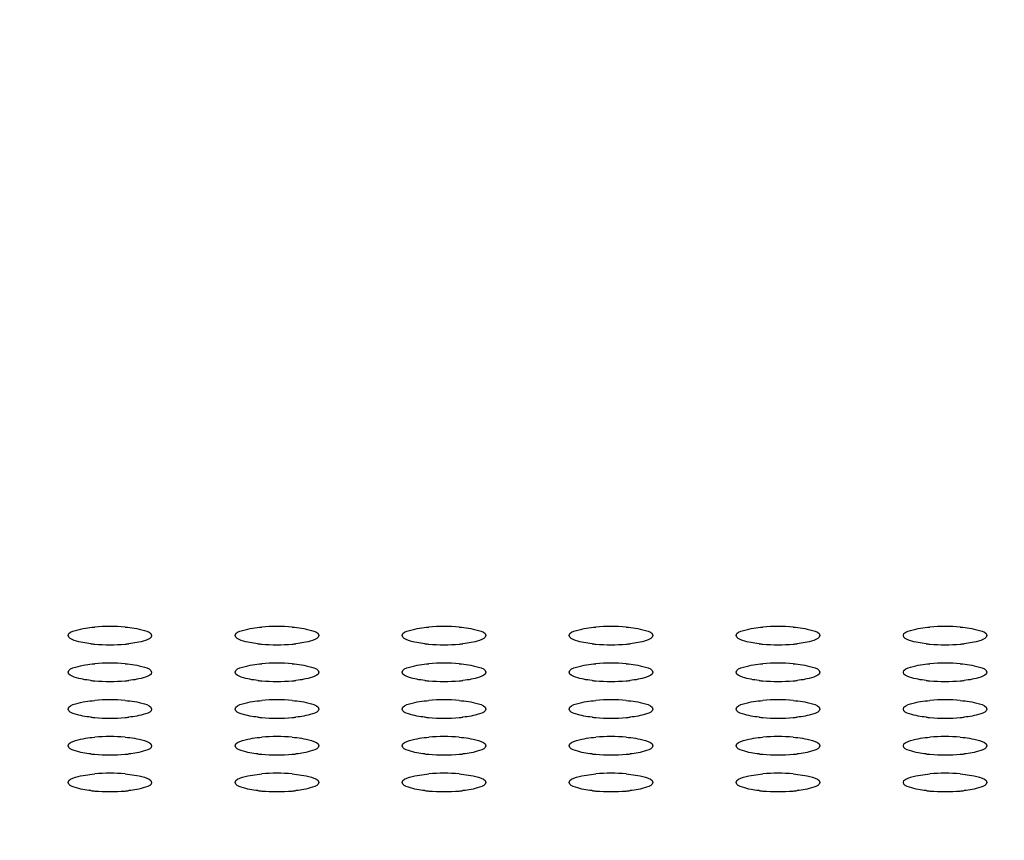
# Model space of a CAD drawing. Units: millimetres. Extents: x 0 to 420, y 0 to 297.
# Drawn here: x 176 to 183, y 142 to 148 of the extents above; entities that cross this region are included whole.
import ezdxf

# ---------------------------------------------------------------- set-up
doc = ezdxf.new("R2010")
doc.units = ezdxf.units.MM
doc.header["$LTSCALE"] = 23.1
doc.layers.get('0').update_dxf_attribs({"linetype": 'CONTINUOUS'})
doc.styles.get("Standard").update_dxf_attribs({"font": 'txt', "width": 0.85})
doc.dimstyles.new('DIMSTYLE_1', dxfattribs={"dimtxt": 3.5, "dimasz": 3.5, "dimexe": 1, "dimexo": 0.5, "dimgap": 0.875, "dimtad": 1, "dimlfac": 6.666667, "dimdsep": 46, "dimtxsty": 'STANDARD', "dimblk": '_FILLED', "dimblk1": '_FILLED', "dimblk2": '_FILLED', "dimcen": 0.09, "dimadec": 0, "dimazin": 0, "dimtp": 1.2, "dimtm": 1.2, "dimtfac": 1, "dimtofl": 0, "dimtmove": 0, "dimatfit": 3, "dimldrblk": '_FILLED', "dimfxl": 1, "dimtolj": 1, "dimarcsym": 0})

# ---------------------------------------------------------------- blocks, each defined once
blk = doc.blocks.new('_FILLED')
at = {"color": 0, "linetype": 'BYBLOCK'}
blk.add_solid([(0, 0), (-1, 0.1429), (-1, -0.1429)], dxfattribs=at)
blk = doc.blocks.new('*D6')
at = {"color": 2, "linetype": 'CONTINUOUS'}
for p, q in [((21.9104, 113.5607), (21.9104, 165.2633)), ((214.2104, 112.0325), (214.2104, 165.2633)), ((21.9104, 164.2633), (118.0604, 164.2633)), ((214.2104, 164.2633), (118.0604, 164.2633))]:
    blk.add_line(p, q, dxfattribs=at)
at = {"color": 2, "linetype": 'CONTINUOUS', "xscale": 3.5, "yscale": 3.5, "zscale": 3.5, "rotation": 180}
blk.add_blockref('_FILLED', (21.9104, 164.2633), dxfattribs=at)
at = {"color": 2, "linetype": 'CONTINUOUS', "xscale": 3.5, "yscale": 3.5, "zscale": 3.5}
blk.add_blockref('_FILLED', (214.2104, 164.2633), dxfattribs=at)

msp = doc.modelspace()

# ---------------------------------------------------------------- linework, layer by layer
at = {"color": 7, "linetype": 'CONTINUOUS'}
for centre, radius, start, end in [((176.2604, 141.944), 1.2748, 85.08289, 94.91711), ((177.4604, 141.944), 1.2748, 85.08289, 94.91711), ((178.6604, 141.944), 1.2748, 85.08289, 94.91711), ((179.8604, 141.944), 1.2748, 85.08289, 94.91711), ((181.0604, 141.944), 1.2748, 85.08289, 94.91711), ((182.2604, 141.944), 1.2748, 85.08289, 94.91711), ((176.2418, 144.1468), 1.0594, 263.60777, 265.08804), ((176.2604, 144.3615), 1.2748, 265.08289, 274.91711), ((176.2789, 144.1468), 1.0594, 274.91196, 276.39223), ((177.4418, 144.1468), 1.0594, 263.60777, 265.08804), ((177.4604, 144.3615), 1.2748, 265.08289, 274.91711), ((177.4789, 144.1468), 1.0594, 274.91196, 276.39223), ((178.6418, 144.1468), 1.0594, 263.60777, 265.08804), ((178.6604, 144.3615), 1.2748, 265.08289, 274.91711), ((178.6789, 144.1468), 1.0594, 274.91196, 276.39223), ((179.8418, 144.1468), 1.0594, 263.60777, 265.08804), ((179.8604, 144.3615), 1.2748, 265.08289, 274.91711), ((179.8789, 144.1468), 1.0594, 274.91196, 276.39223), ((181.0418, 144.1468), 1.0594, 263.60777, 265.08804), ((181.0604, 144.3615), 1.2748, 265.08289, 274.91711), ((181.0789, 144.1468), 1.0594, 274.91196, 276.39223), ((182.2418, 144.1468), 1.0594, 263.60777, 265.08804), ((182.2604, 144.3615), 1.2748, 265.08289, 274.91711), ((182.2789, 144.1468), 1.0594, 274.91196, 276.39223), ((176.2604, 141.6802), 1.2748, 85.08289, 94.91711), ((177.4604, 141.6802), 1.2748, 85.08289, 94.91711), ((178.6604, 141.6802), 1.2748, 85.08289, 94.91711), ((179.8604, 141.6802), 1.2748, 85.08289, 94.91711), ((181.0604, 141.6802), 1.2748, 85.08289, 94.91711), ((182.2604, 141.6802), 1.2748, 85.08289, 94.91711), ((176.2418, 143.883), 1.0594, 263.60777, 265.08804), ((176.2604, 144.0977), 1.2748, 265.08289, 274.91711), ((176.2789, 143.883), 1.0594, 274.91196, 276.39223), ((177.4418, 143.883), 1.0594, 263.60777, 265.08804), ((177.4604, 144.0977), 1.2748, 265.08289, 274.91711), ((177.4789, 143.883), 1.0594, 274.91196, 276.39223), ((178.6418, 143.883), 1.0594, 263.60777, 265.08804), ((178.6604, 144.0977), 1.2748, 265.08289, 274.91711), ((178.6789, 143.883), 1.0594, 274.91196, 276.39223), ((179.8418, 143.883), 1.0594, 263.60777, 265.08804), ((179.8604, 144.0977), 1.2748, 265.08289, 274.91711), ((179.8789, 143.883), 1.0594, 274.91196, 276.39223), ((181.0418, 143.883), 1.0594, 263.60777, 265.08804), ((181.0604, 144.0977), 1.2748, 265.08289, 274.91711), ((181.0789, 143.883), 1.0594, 274.91196, 276.39223), ((182.2418, 143.883), 1.0594, 263.60777, 265.08804), ((182.2604, 144.0977), 1.2748, 265.08289, 274.91711), ((182.2789, 143.883), 1.0594, 274.91196, 276.39223), ((176.2604, 141.4164), 1.2748, 85.08289, 94.91711), ((177.4604, 141.4164), 1.2748, 85.08289, 94.91711), ((178.6604, 141.4164), 1.2748, 85.08289, 94.91711), ((179.8604, 141.4164), 1.2748, 85.08289, 94.91711), ((181.0604, 141.4164), 1.2748, 85.08289, 94.91711), ((182.2604, 141.4164), 1.2748, 85.08289, 94.91711), ((176.2418, 143.6192), 1.0594, 263.60777, 265.08804), ((176.2604, 143.8338), 1.2748, 265.08289, 274.91711), ((176.2789, 143.6192), 1.0594, 274.91196, 276.39223), ((177.4418, 143.6192), 1.0594, 263.60777, 265.08804), ((177.4604, 143.8338), 1.2748, 265.08289, 274.91711), ((177.4789, 143.6192), 1.0594, 274.91196, 276.39223), ((178.6418, 143.6192), 1.0594, 263.60777, 265.08804), ((178.6604, 143.8338), 1.2748, 265.08289, 274.91711), ((178.6789, 143.6192), 1.0594, 274.91196, 276.39223), ((179.8418, 143.6192), 1.0594, 263.60777, 265.08804), ((179.8604, 143.8338), 1.2748, 265.08289, 274.91711), ((179.8789, 143.6192), 1.0594, 274.91196, 276.39223), ((181.0418, 143.6192), 1.0594, 263.60777, 265.08804), ((181.0604, 143.8338), 1.2748, 265.08289, 274.91711), ((181.0789, 143.6192), 1.0594, 274.91196, 276.39223), ((182.2418, 143.6192), 1.0594, 263.60777, 265.08804), ((182.2604, 143.8338), 1.2748, 265.08289, 274.91711), ((182.2789, 143.6192), 1.0594, 274.91196, 276.39223), ((176.2604, 141.1526), 1.2748, 85.08289, 94.91711), ((177.4604, 141.1526), 1.2748, 85.08289, 94.91711), ((178.6604, 141.1526), 1.2748, 85.08289, 94.91711), ((179.8604, 141.1526), 1.2748, 85.08289, 94.91711), ((181.0604, 141.1526), 1.2748, 85.08289, 94.91711), ((182.2604, 141.1526), 1.2748, 85.08289, 94.91711), ((176.2418, 143.3554), 1.0594, 263.60777, 265.08804), ((176.2604, 143.57), 1.2748, 265.08289, 274.91711), ((176.2789, 143.3554), 1.0594, 274.91196, 276.39223), ((177.4418, 143.3554), 1.0594, 263.60777, 265.08804), ((177.4604, 143.57), 1.2748, 265.08289, 274.91711), ((177.4789, 143.3554), 1.0594, 274.91196, 276.39223), ((178.6418, 143.3554), 1.0594, 263.60777, 265.08804), ((178.6604, 143.57), 1.2748, 265.08289, 274.91711), ((178.6789, 143.3554), 1.0594, 274.91196, 276.39223), ((179.8418, 143.3554), 1.0594, 263.60777, 265.08804), ((179.8604, 143.57), 1.2748, 265.08289, 274.91711), ((179.8789, 143.3554), 1.0594, 274.91196, 276.39223), ((181.0418, 143.3554), 1.0594, 263.60777, 265.08804), ((181.0604, 143.57), 1.2748, 265.08289, 274.91711), ((181.0789, 143.3554), 1.0594, 274.91196, 276.39223), ((182.2418, 143.3554), 1.0594, 263.60777, 265.08804), ((182.2604, 143.57), 1.2748, 265.08289, 274.91711), ((182.2789, 143.3554), 1.0594, 274.91196, 276.39223), ((176.2604, 140.8887), 1.2748, 85.08289, 94.91711), ((177.4604, 140.8887), 1.2748, 85.08289, 94.91711), ((178.6604, 140.8887), 1.2748, 85.08289, 94.91711), ((179.8604, 140.8887), 1.2748, 85.08289, 94.91711), ((181.0604, 140.8887), 1.2748, 85.08289, 94.91711), ((182.2604, 140.8887), 1.2748, 85.08289, 94.91711), ((176.2418, 143.0915), 1.0594, 263.60777, 265.08804), ((176.2604, 143.3062), 1.2748, 265.08289, 274.91711), ((176.2789, 143.0915), 1.0594, 274.91196, 276.39223), ((177.4418, 143.0915), 1.0594, 263.60777, 265.08804), ((177.4604, 143.3062), 1.2748, 265.08289, 274.91711), ((177.4789, 143.0915), 1.0594, 274.91196, 276.39223), ((178.6418, 143.0915), 1.0594, 263.60777, 265.08804), ((178.6604, 143.3062), 1.2748, 265.08289, 274.91711), ((178.6789, 143.0915), 1.0594, 274.91196, 276.39223), ((179.8418, 143.0915), 1.0594, 263.60777, 265.08804), ((179.8604, 143.3062), 1.2748, 265.08289, 274.91711), ((179.8789, 143.0915), 1.0594, 274.91196, 276.39223), ((181.0418, 143.0915), 1.0594, 263.60777, 265.08804), ((181.0604, 143.3062), 1.2748, 265.08289, 274.91711), ((181.0789, 143.0915), 1.0594, 274.91196, 276.39223), ((182.2418, 143.0915), 1.0594, 263.60777, 265.08804), ((182.2604, 143.3062), 1.2748, 265.08289, 274.91711), ((182.2789, 143.0915), 1.0594, 274.91196, 276.39223)]:
    msp.add_arc(centre, radius, start, end, dxfattribs=at)
for points, knots in [([(175.9604, 143.1527), (175.9604, 143.1741), (176.049, 143.2027), (176.1044, 143.2101), (176.1511, 143.2142)], [0, 0, 0, 0, 0.313261, 1, 1, 1, 1]), ([(176.3697, 143.2142), (176.4163, 143.2101), (176.4718, 143.2027), (176.5604, 143.1741), (176.5604, 143.1527)], [0, 0, 0, 0, 0.686739, 1, 1, 1, 1]), ([(177.1604, 143.1527), (177.1604, 143.1741), (177.249, 143.2027), (177.3044, 143.2101), (177.3511, 143.2142)], [0, 0, 0, 0, 0.313261, 1, 1, 1, 1]), ([(177.5697, 143.2142), (177.6163, 143.2101), (177.6718, 143.2027), (177.7604, 143.1741), (177.7604, 143.1527)], [0, 0, 0, 0, 0.686739, 1, 1, 1, 1]), ([(178.3604, 143.1527), (178.3604, 143.1741), (178.449, 143.2027), (178.5044, 143.2101), (178.5511, 143.2142)], [0, 0, 0, 0, 0.313261, 1, 1, 1, 1]), ([(178.7697, 143.2142), (178.8163, 143.2101), (178.8718, 143.2027), (178.9604, 143.1741), (178.9604, 143.1527)], [0, 0, 0, 0, 0.686739, 1, 1, 1, 1]), ([(179.5604, 143.1527), (179.5604, 143.1741), (179.649, 143.2027), (179.7044, 143.2101), (179.7511, 143.2142)], [0, 0, 0, 0, 0.313261, 1, 1, 1, 1]), ([(179.9697, 143.2142), (180.0163, 143.2101), (180.0718, 143.2027), (180.1604, 143.1741), (180.1604, 143.1527)], [0, 0, 0, 0, 0.686739, 1, 1, 1, 1]), ([(180.7604, 143.1527), (180.7604, 143.1741), (180.849, 143.2027), (180.9044, 143.2101), (180.9511, 143.2142)], [0, 0, 0, 0, 0.313261, 1, 1, 1, 1]), ([(181.1697, 143.2142), (181.2163, 143.2101), (181.2718, 143.2027), (181.3604, 143.1741), (181.3604, 143.1527)], [0, 0, 0, 0, 0.686739, 1, 1, 1, 1]), ([(181.9604, 143.1527), (181.9604, 143.1741), (182.049, 143.2027), (182.1044, 143.2101), (182.1511, 143.2142)], [0, 0, 0, 0, 0.313261, 1, 1, 1, 1]), ([(182.3697, 143.2142), (182.4163, 143.2101), (182.4718, 143.2027), (182.5604, 143.1741), (182.5604, 143.1527)], [0, 0, 0, 0, 0.686739, 1, 1, 1, 1]), ([(176.1239, 143.094), (176.0835, 143.0985), (176.0344, 143.1057), (175.9604, 143.1341), (175.9604, 143.1527)], [0, 0, 0, 0, 0.68518, 1, 1, 1, 1]), ([(176.5604, 143.1527), (176.5604, 143.1341), (176.4864, 143.1057), (176.4372, 143.0985), (176.3969, 143.094)], [0, 0, 0, 0, 0.31482, 1, 1, 1, 1]), ([(177.3239, 143.094), (177.2835, 143.0985), (177.2344, 143.1057), (177.1604, 143.1341), (177.1604, 143.1527)], [0, 0, 0, 0, 0.68518, 1, 1, 1, 1]), ([(177.7604, 143.1527), (177.7604, 143.1341), (177.6864, 143.1057), (177.6372, 143.0985), (177.5969, 143.094)], [0, 0, 0, 0, 0.31482, 1, 1, 1, 1]), ([(178.5239, 143.094), (178.4835, 143.0985), (178.4344, 143.1057), (178.3604, 143.1341), (178.3604, 143.1527)], [0, 0, 0, 0, 0.68518, 1, 1, 1, 1]), ([(178.9604, 143.1527), (178.9604, 143.1341), (178.8864, 143.1057), (178.8372, 143.0985), (178.7969, 143.094)], [0, 0, 0, 0, 0.31482, 1, 1, 1, 1]), ([(179.7239, 143.094), (179.6835, 143.0985), (179.6344, 143.1057), (179.5604, 143.1341), (179.5604, 143.1527)], [0, 0, 0, 0, 0.68518, 1, 1, 1, 1]), ([(180.1604, 143.1527), (180.1604, 143.1341), (180.0864, 143.1057), (180.0372, 143.0985), (179.9969, 143.094)], [0, 0, 0, 0, 0.31482, 1, 1, 1, 1]), ([(180.9239, 143.094), (180.8835, 143.0985), (180.8344, 143.1057), (180.7604, 143.1341), (180.7604, 143.1527)], [0, 0, 0, 0, 0.68518, 1, 1, 1, 1]), ([(181.3604, 143.1527), (181.3604, 143.1341), (181.2864, 143.1057), (181.2372, 143.0985), (181.1969, 143.094)], [0, 0, 0, 0, 0.31482, 1, 1, 1, 1]), ([(182.1239, 143.094), (182.0835, 143.0985), (182.0344, 143.1057), (181.9604, 143.1341), (181.9604, 143.1527)], [0, 0, 0, 0, 0.68518, 1, 1, 1, 1]), ([(182.5604, 143.1527), (182.5604, 143.1341), (182.4864, 143.1057), (182.4372, 143.0985), (182.3969, 143.094)], [0, 0, 0, 0, 0.31482, 1, 1, 1, 1]), ([(175.9604, 142.8889), (175.9604, 142.9103), (176.049, 142.9388), (176.1044, 142.9463), (176.1511, 142.9503)], [0, 0, 0, 0, 0.313261, 1, 1, 1, 1]), ([(176.1239, 142.8302), (176.0835, 142.8347), (176.0344, 142.8419), (175.9604, 142.8703), (175.9604, 142.8889)], [0, 0, 0, 0, 0.68518, 1, 1, 1, 1]), ([(176.3697, 142.9503), (176.4163, 142.9463), (176.4718, 142.9388), (176.5604, 142.9103), (176.5604, 142.8889)], [0, 0, 0, 0, 0.686739, 1, 1, 1, 1]), ([(176.5604, 142.8889), (176.5604, 142.8703), (176.4864, 142.8419), (176.4372, 142.8347), (176.3969, 142.8302)], [0, 0, 0, 0, 0.31482, 1, 1, 1, 1]), ([(177.1604, 142.8889), (177.1604, 142.9103), (177.249, 142.9388), (177.3044, 142.9463), (177.3511, 142.9503)], [0, 0, 0, 0, 0.313261, 1, 1, 1, 1]), ([(177.3239, 142.8302), (177.2835, 142.8347), (177.2344, 142.8419), (177.1604, 142.8703), (177.1604, 142.8889)], [0, 0, 0, 0, 0.68518, 1, 1, 1, 1]), ([(177.5697, 142.9503), (177.6163, 142.9463), (177.6718, 142.9388), (177.7604, 142.9103), (177.7604, 142.8889)], [0, 0, 0, 0, 0.686739, 1, 1, 1, 1]), ([(177.7604, 142.8889), (177.7604, 142.8703), (177.6864, 142.8419), (177.6372, 142.8347), (177.5969, 142.8302)], [0, 0, 0, 0, 0.31482, 1, 1, 1, 1]), ([(178.3604, 142.8889), (178.3604, 142.9103), (178.449, 142.9388), (178.5044, 142.9463), (178.5511, 142.9503)], [0, 0, 0, 0, 0.313261, 1, 1, 1, 1]), ([(178.5239, 142.8302), (178.4835, 142.8347), (178.4344, 142.8419), (178.3604, 142.8703), (178.3604, 142.8889)], [0, 0, 0, 0, 0.68518, 1, 1, 1, 1]), ([(178.7697, 142.9503), (178.8163, 142.9463), (178.8718, 142.9388), (178.9604, 142.9103), (178.9604, 142.8889)], [0, 0, 0, 0, 0.686739, 1, 1, 1, 1]), ([(178.9604, 142.8889), (178.9604, 142.8703), (178.8864, 142.8419), (178.8372, 142.8347), (178.7969, 142.8302)], [0, 0, 0, 0, 0.31482, 1, 1, 1, 1]), ([(179.5604, 142.8889), (179.5604, 142.9103), (179.649, 142.9388), (179.7044, 142.9463), (179.7511, 142.9503)], [0, 0, 0, 0, 0.313261, 1, 1, 1, 1]), ([(179.7239, 142.8302), (179.6835, 142.8347), (179.6344, 142.8419), (179.5604, 142.8703), (179.5604, 142.8889)], [0, 0, 0, 0, 0.68518, 1, 1, 1, 1]), ([(179.9697, 142.9503), (180.0163, 142.9463), (180.0718, 142.9388), (180.1604, 142.9103), (180.1604, 142.8889)], [0, 0, 0, 0, 0.686739, 1, 1, 1, 1]), ([(180.1604, 142.8889), (180.1604, 142.8703), (180.0864, 142.8419), (180.0372, 142.8347), (179.9969, 142.8302)], [0, 0, 0, 0, 0.31482, 1, 1, 1, 1]), ([(180.7604, 142.8889), (180.7604, 142.9103), (180.849, 142.9388), (180.9044, 142.9463), (180.9511, 142.9503)], [0, 0, 0, 0, 0.313261, 1, 1, 1, 1]), ([(180.9239, 142.8302), (180.8835, 142.8347), (180.8344, 142.8419), (180.7604, 142.8703), (180.7604, 142.8889)], [0, 0, 0, 0, 0.68518, 1, 1, 1, 1]), ([(181.1697, 142.9503), (181.2163, 142.9463), (181.2718, 142.9388), (181.3604, 142.9103), (181.3604, 142.8889)], [0, 0, 0, 0, 0.686739, 1, 1, 1, 1]), ([(181.3604, 142.8889), (181.3604, 142.8703), (181.2864, 142.8419), (181.2372, 142.8347), (181.1969, 142.8302)], [0, 0, 0, 0, 0.31482, 1, 1, 1, 1]), ([(181.9604, 142.8889), (181.9604, 142.9103), (182.049, 142.9388), (182.1044, 142.9463), (182.1511, 142.9503)], [0, 0, 0, 0, 0.313261, 1, 1, 1, 1]), ([(182.1239, 142.8302), (182.0835, 142.8347), (182.0344, 142.8419), (181.9604, 142.8703), (181.9604, 142.8889)], [0, 0, 0, 0, 0.68518, 1, 1, 1, 1]), ([(182.3697, 142.9503), (182.4163, 142.9463), (182.4718, 142.9388), (182.5604, 142.9103), (182.5604, 142.8889)], [0, 0, 0, 0, 0.686739, 1, 1, 1, 1]), ([(182.5604, 142.8889), (182.5604, 142.8703), (182.4864, 142.8419), (182.4372, 142.8347), (182.3969, 142.8302)], [0, 0, 0, 0, 0.31482, 1, 1, 1, 1]), ([(175.9604, 142.6251), (175.9604, 142.6465), (176.049, 142.675), (176.1044, 142.6825), (176.1511, 142.6865)], [0, 0, 0, 0, 0.313261, 1, 1, 1, 1]), ([(176.3697, 142.6865), (176.4163, 142.6825), (176.4718, 142.675), (176.5604, 142.6465), (176.5604, 142.6251)], [0, 0, 0, 0, 0.686739, 1, 1, 1, 1]), ([(177.1604, 142.6251), (177.1604, 142.6465), (177.249, 142.675), (177.3044, 142.6825), (177.3511, 142.6865)], [0, 0, 0, 0, 0.313261, 1, 1, 1, 1]), ([(177.5697, 142.6865), (177.6163, 142.6825), (177.6718, 142.675), (177.7604, 142.6465), (177.7604, 142.6251)], [0, 0, 0, 0, 0.686739, 1, 1, 1, 1]), ([(178.3604, 142.6251), (178.3604, 142.6465), (178.449, 142.675), (178.5044, 142.6825), (178.5511, 142.6865)], [0, 0, 0, 0, 0.313261, 1, 1, 1, 1]), ([(178.7697, 142.6865), (178.8163, 142.6825), (178.8718, 142.675), (178.9604, 142.6465), (178.9604, 142.6251)], [0, 0, 0, 0, 0.686739, 1, 1, 1, 1]), ([(179.5604, 142.6251), (179.5604, 142.6465), (179.649, 142.675), (179.7044, 142.6825), (179.7511, 142.6865)], [0, 0, 0, 0, 0.313261, 1, 1, 1, 1]), ([(179.9697, 142.6865), (180.0163, 142.6825), (180.0718, 142.675), (180.1604, 142.6465), (180.1604, 142.6251)], [0, 0, 0, 0, 0.686739, 1, 1, 1, 1]), ([(180.7604, 142.6251), (180.7604, 142.6465), (180.849, 142.675), (180.9044, 142.6825), (180.9511, 142.6865)], [0, 0, 0, 0, 0.313261, 1, 1, 1, 1]), ([(181.1697, 142.6865), (181.2163, 142.6825), (181.2718, 142.675), (181.3604, 142.6465), (181.3604, 142.6251)], [0, 0, 0, 0, 0.686739, 1, 1, 1, 1]), ([(181.9604, 142.6251), (181.9604, 142.6465), (182.049, 142.675), (182.1044, 142.6825), (182.1511, 142.6865)], [0, 0, 0, 0, 0.313261, 1, 1, 1, 1]), ([(182.3697, 142.6865), (182.4163, 142.6825), (182.4718, 142.675), (182.5604, 142.6465), (182.5604, 142.6251)], [0, 0, 0, 0, 0.686739, 1, 1, 1, 1]), ([(176.1239, 142.5664), (176.0835, 142.5709), (176.0344, 142.578), (175.9604, 142.6064), (175.9604, 142.6251)], [0, 0, 0, 0, 0.68518, 1, 1, 1, 1]), ([(176.5604, 142.6251), (176.5604, 142.6064), (176.4864, 142.578), (176.4372, 142.5709), (176.3969, 142.5664)], [0, 0, 0, 0, 0.31482, 1, 1, 1, 1]), ([(177.3239, 142.5664), (177.2835, 142.5709), (177.2344, 142.578), (177.1604, 142.6064), (177.1604, 142.6251)], [0, 0, 0, 0, 0.68518, 1, 1, 1, 1]), ([(177.7604, 142.6251), (177.7604, 142.6064), (177.6864, 142.578), (177.6372, 142.5709), (177.5969, 142.5664)], [0, 0, 0, 0, 0.31482, 1, 1, 1, 1]), ([(178.5239, 142.5664), (178.4835, 142.5709), (178.4344, 142.578), (178.3604, 142.6064), (178.3604, 142.6251)], [0, 0, 0, 0, 0.68518, 1, 1, 1, 1]), ([(178.9604, 142.6251), (178.9604, 142.6064), (178.8864, 142.578), (178.8372, 142.5709), (178.7969, 142.5664)], [0, 0, 0, 0, 0.31482, 1, 1, 1, 1]), ([(179.7239, 142.5664), (179.6835, 142.5709), (179.6344, 142.578), (179.5604, 142.6064), (179.5604, 142.6251)], [0, 0, 0, 0, 0.68518, 1, 1, 1, 1]), ([(180.1604, 142.6251), (180.1604, 142.6064), (180.0864, 142.578), (180.0372, 142.5709), (179.9969, 142.5664)], [0, 0, 0, 0, 0.31482, 1, 1, 1, 1]), ([(180.9239, 142.5664), (180.8835, 142.5709), (180.8344, 142.578), (180.7604, 142.6064), (180.7604, 142.6251)], [0, 0, 0, 0, 0.68518, 1, 1, 1, 1]), ([(181.3604, 142.6251), (181.3604, 142.6064), (181.2864, 142.578), (181.2372, 142.5709), (181.1969, 142.5664)], [0, 0, 0, 0, 0.31482, 1, 1, 1, 1]), ([(182.1239, 142.5664), (182.0835, 142.5709), (182.0344, 142.578), (181.9604, 142.6064), (181.9604, 142.6251)], [0, 0, 0, 0, 0.68518, 1, 1, 1, 1]), ([(182.5604, 142.6251), (182.5604, 142.6064), (182.4864, 142.578), (182.4372, 142.5709), (182.3969, 142.5664)], [0, 0, 0, 0, 0.31482, 1, 1, 1, 1]), ([(175.9604, 142.3613), (175.9604, 142.3827), (176.049, 142.4112), (176.1044, 142.4187), (176.1511, 142.4227)], [0, 0, 0, 0, 0.313261, 1, 1, 1, 1]), ([(176.3697, 142.4227), (176.4163, 142.4187), (176.4718, 142.4112), (176.5604, 142.3827), (176.5604, 142.3613)], [0, 0, 0, 0, 0.686739, 1, 1, 1, 1]), ([(177.1604, 142.3613), (177.1604, 142.3827), (177.249, 142.4112), (177.3044, 142.4187), (177.3511, 142.4227)], [0, 0, 0, 0, 0.313261, 1, 1, 1, 1]), ([(177.5697, 142.4227), (177.6163, 142.4187), (177.6718, 142.4112), (177.7604, 142.3827), (177.7604, 142.3613)], [0, 0, 0, 0, 0.686739, 1, 1, 1, 1]), ([(178.3604, 142.3613), (178.3604, 142.3827), (178.449, 142.4112), (178.5044, 142.4187), (178.5511, 142.4227)], [0, 0, 0, 0, 0.313261, 1, 1, 1, 1]), ([(178.7697, 142.4227), (178.8163, 142.4187), (178.8718, 142.4112), (178.9604, 142.3827), (178.9604, 142.3613)], [0, 0, 0, 0, 0.686739, 1, 1, 1, 1]), ([(179.5604, 142.3613), (179.5604, 142.3827), (179.649, 142.4112), (179.7044, 142.4187), (179.7511, 142.4227)], [0, 0, 0, 0, 0.313261, 1, 1, 1, 1]), ([(179.9697, 142.4227), (180.0163, 142.4187), (180.0718, 142.4112), (180.1604, 142.3827), (180.1604, 142.3613)], [0, 0, 0, 0, 0.686739, 1, 1, 1, 1]), ([(180.7604, 142.3613), (180.7604, 142.3827), (180.849, 142.4112), (180.9044, 142.4187), (180.9511, 142.4227)], [0, 0, 0, 0, 0.313261, 1, 1, 1, 1]), ([(181.1697, 142.4227), (181.2163, 142.4187), (181.2718, 142.4112), (181.3604, 142.3827), (181.3604, 142.3613)], [0, 0, 0, 0, 0.686739, 1, 1, 1, 1]), ([(181.9604, 142.3613), (181.9604, 142.3827), (182.049, 142.4112), (182.1044, 142.4187), (182.1511, 142.4227)], [0, 0, 0, 0, 0.313261, 1, 1, 1, 1]), ([(182.3697, 142.4227), (182.4163, 142.4187), (182.4718, 142.4112), (182.5604, 142.3827), (182.5604, 142.3613)], [0, 0, 0, 0, 0.686739, 1, 1, 1, 1]), ([(176.1239, 142.3026), (176.0835, 142.3071), (176.0344, 142.3142), (175.9604, 142.3426), (175.9604, 142.3613)], [0, 0, 0, 0, 0.68518, 1, 1, 1, 1]), ([(176.5604, 142.3613), (176.5604, 142.3426), (176.4864, 142.3142), (176.4372, 142.3071), (176.3969, 142.3026)], [0, 0, 0, 0, 0.31482, 1, 1, 1, 1]), ([(177.3239, 142.3026), (177.2835, 142.3071), (177.2344, 142.3142), (177.1604, 142.3426), (177.1604, 142.3613)], [0, 0, 0, 0, 0.68518, 1, 1, 1, 1]), ([(177.7604, 142.3613), (177.7604, 142.3426), (177.6864, 142.3142), (177.6372, 142.3071), (177.5969, 142.3026)], [0, 0, 0, 0, 0.31482, 1, 1, 1, 1]), ([(178.5239, 142.3026), (178.4835, 142.3071), (178.4344, 142.3142), (178.3604, 142.3426), (178.3604, 142.3613)], [0, 0, 0, 0, 0.68518, 1, 1, 1, 1]), ([(178.9604, 142.3613), (178.9604, 142.3426), (178.8864, 142.3142), (178.8372, 142.3071), (178.7969, 142.3026)], [0, 0, 0, 0, 0.31482, 1, 1, 1, 1]), ([(179.7239, 142.3026), (179.6835, 142.3071), (179.6344, 142.3142), (179.5604, 142.3426), (179.5604, 142.3613)], [0, 0, 0, 0, 0.68518, 1, 1, 1, 1]), ([(180.1604, 142.3613), (180.1604, 142.3426), (180.0864, 142.3142), (180.0372, 142.3071), (179.9969, 142.3026)], [0, 0, 0, 0, 0.31482, 1, 1, 1, 1]), ([(180.9239, 142.3026), (180.8835, 142.3071), (180.8344, 142.3142), (180.7604, 142.3426), (180.7604, 142.3613)], [0, 0, 0, 0, 0.68518, 1, 1, 1, 1]), ([(181.3604, 142.3613), (181.3604, 142.3426), (181.2864, 142.3142), (181.2372, 142.3071), (181.1969, 142.3026)], [0, 0, 0, 0, 0.31482, 1, 1, 1, 1]), ([(182.1239, 142.3026), (182.0835, 142.3071), (182.0344, 142.3142), (181.9604, 142.3426), (181.9604, 142.3613)], [0, 0, 0, 0, 0.68518, 1, 1, 1, 1]), ([(182.5604, 142.3613), (182.5604, 142.3426), (182.4864, 142.3142), (182.4372, 142.3071), (182.3969, 142.3026)], [0, 0, 0, 0, 0.31482, 1, 1, 1, 1]), ([(175.9604, 142.0975), (175.9604, 142.1189), (176.049, 142.1474), (176.1044, 142.1549), (176.1511, 142.1589)], [0, 0, 0, 0, 0.313261, 1, 1, 1, 1]), ([(176.3697, 142.1589), (176.4163, 142.1549), (176.4718, 142.1474), (176.5604, 142.1189), (176.5604, 142.0975)], [0, 0, 0, 0, 0.686739, 1, 1, 1, 1]), ([(177.1604, 142.0975), (177.1604, 142.1189), (177.249, 142.1474), (177.3044, 142.1549), (177.3511, 142.1589)], [0, 0, 0, 0, 0.313261, 1, 1, 1, 1]), ([(177.5697, 142.1589), (177.6163, 142.1549), (177.6718, 142.1474), (177.7604, 142.1189), (177.7604, 142.0975)], [0, 0, 0, 0, 0.686739, 1, 1, 1, 1]), ([(178.3604, 142.0975), (178.3604, 142.1189), (178.449, 142.1474), (178.5044, 142.1549), (178.5511, 142.1589)], [0, 0, 0, 0, 0.313261, 1, 1, 1, 1]), ([(178.7697, 142.1589), (178.8163, 142.1549), (178.8718, 142.1474), (178.9604, 142.1189), (178.9604, 142.0975)], [0, 0, 0, 0, 0.686739, 1, 1, 1, 1]), ([(179.5604, 142.0975), (179.5604, 142.1189), (179.649, 142.1474), (179.7044, 142.1549), (179.7511, 142.1589)], [0, 0, 0, 0, 0.313261, 1, 1, 1, 1]), ([(179.9697, 142.1589), (180.0163, 142.1549), (180.0718, 142.1474), (180.1604, 142.1189), (180.1604, 142.0975)], [0, 0, 0, 0, 0.686739, 1, 1, 1, 1]), ([(180.7604, 142.0975), (180.7604, 142.1189), (180.849, 142.1474), (180.9044, 142.1549), (180.9511, 142.1589)], [0, 0, 0, 0, 0.313261, 1, 1, 1, 1]), ([(181.1697, 142.1589), (181.2163, 142.1549), (181.2718, 142.1474), (181.3604, 142.1189), (181.3604, 142.0975)], [0, 0, 0, 0, 0.686739, 1, 1, 1, 1]), ([(181.9604, 142.0975), (181.9604, 142.1189), (182.049, 142.1474), (182.1044, 142.1549), (182.1511, 142.1589)], [0, 0, 0, 0, 0.313261, 1, 1, 1, 1]), ([(182.3697, 142.1589), (182.4163, 142.1549), (182.4718, 142.1474), (182.5604, 142.1189), (182.5604, 142.0975)], [0, 0, 0, 0, 0.686739, 1, 1, 1, 1]), ([(176.1239, 142.0388), (176.0835, 142.0433), (176.0344, 142.0504), (175.9604, 142.0788), (175.9604, 142.0975)], [0, 0, 0, 0, 0.68518, 1, 1, 1, 1]), ([(176.5604, 142.0975), (176.5604, 142.0788), (176.4864, 142.0504), (176.4372, 142.0433), (176.3969, 142.0388)], [0, 0, 0, 0, 0.31482, 1, 1, 1, 1]), ([(177.3239, 142.0388), (177.2835, 142.0433), (177.2344, 142.0504), (177.1604, 142.0788), (177.1604, 142.0975)], [0, 0, 0, 0, 0.68518, 1, 1, 1, 1]), ([(177.7604, 142.0975), (177.7604, 142.0788), (177.6864, 142.0504), (177.6372, 142.0433), (177.5969, 142.0388)], [0, 0, 0, 0, 0.31482, 1, 1, 1, 1]), ([(178.5239, 142.0388), (178.4835, 142.0433), (178.4344, 142.0504), (178.3604, 142.0788), (178.3604, 142.0975)], [0, 0, 0, 0, 0.68518, 1, 1, 1, 1]), ([(178.9604, 142.0975), (178.9604, 142.0788), (178.8864, 142.0504), (178.8372, 142.0433), (178.7969, 142.0388)], [0, 0, 0, 0, 0.31482, 1, 1, 1, 1]), ([(179.7239, 142.0388), (179.6835, 142.0433), (179.6344, 142.0504), (179.5604, 142.0788), (179.5604, 142.0975)], [0, 0, 0, 0, 0.68518, 1, 1, 1, 1]), ([(180.1604, 142.0975), (180.1604, 142.0788), (180.0864, 142.0504), (180.0372, 142.0433), (179.9969, 142.0388)], [0, 0, 0, 0, 0.31482, 1, 1, 1, 1]), ([(180.9239, 142.0388), (180.8835, 142.0433), (180.8344, 142.0504), (180.7604, 142.0788), (180.7604, 142.0975)], [0, 0, 0, 0, 0.68518, 1, 1, 1, 1]), ([(181.3604, 142.0975), (181.3604, 142.0788), (181.2864, 142.0504), (181.2372, 142.0433), (181.1969, 142.0388)], [0, 0, 0, 0, 0.31482, 1, 1, 1, 1]), ([(182.1239, 142.0388), (182.0835, 142.0433), (182.0344, 142.0504), (181.9604, 142.0788), (181.9604, 142.0975)], [0, 0, 0, 0, 0.68518, 1, 1, 1, 1]), ([(182.5604, 142.0975), (182.5604, 142.0788), (182.4864, 142.0504), (182.4372, 142.0433), (182.3969, 142.0388)], [0, 0, 0, 0, 0.31482, 1, 1, 1, 1])]:
    msp.add_open_spline(points, degree=3, knots=knots, dxfattribs=at)

# ---------------------------------------------------------------- dimensions: what is measured, and where the dimension line sits
at = {"color": 2, "linetype": 'CONTINUOUS'}
dim = msp.add_linear_dim(base=(214.2104, 164.2633), p1=(21.9104, 113.0607), p2=(214.2104, 111.5325), dimstyle='DIMSTYLE_1', dxfattribs=at)
dim.commit()
dim.dimension.update_dxf_attribs({"geometry": '*D6', "text_midpoint": (112.9354, 164.2633), "dimtype": 160})

doc.saveas('drawing.dxf')
